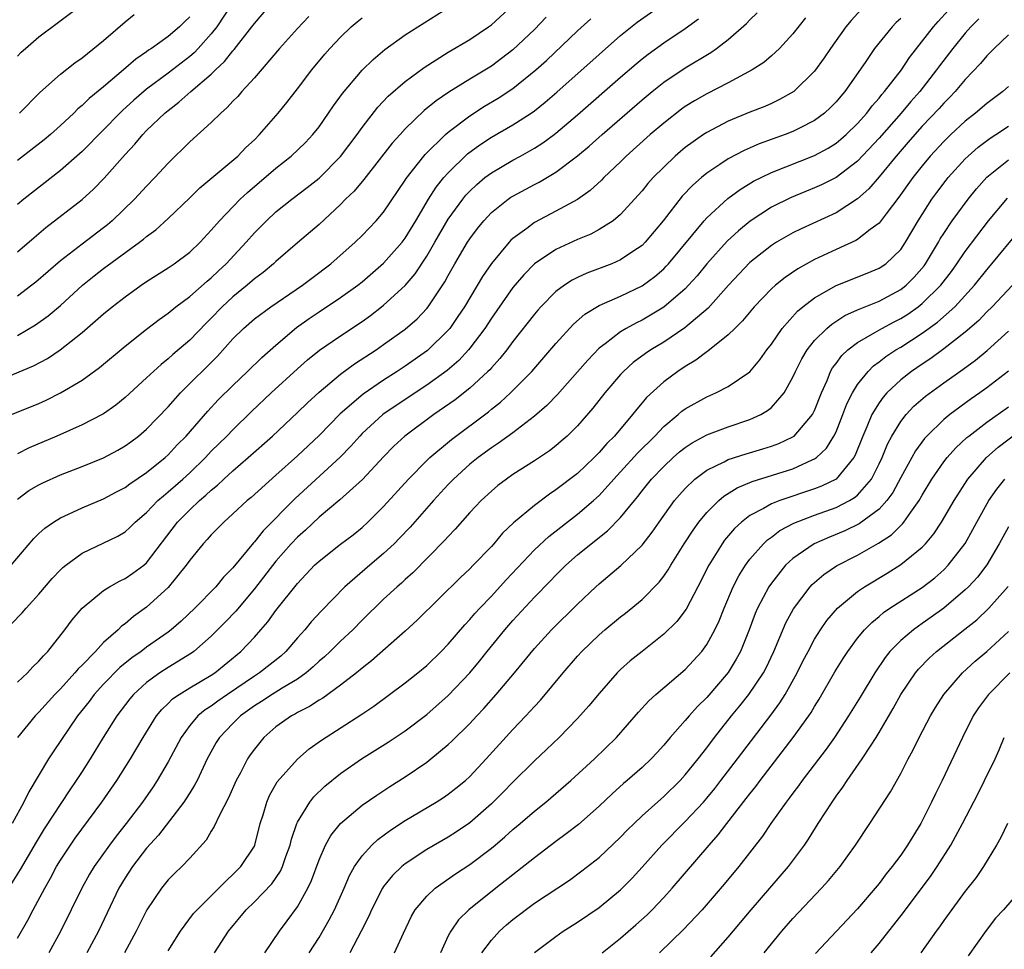
# Model space of a CAD drawing. Units: inches. Extents: x 2511000 to 2514000, y 1557000 to 1560000.
# Drawn here: x 2511911 to 2512003, y 1559203 to 1559290 of the extents above; entities that cross this region are included whole.
import ezdxf

# ---------------------------------------------------------------- set-up
doc = ezdxf.new("R2010")
doc.units = ezdxf.units.IN
doc.header["$MEASUREMENT"] = 0
doc.layers.add('LD25111557_2ft', color=57, linetype='Continuous')

msp = doc.modelspace()

# ---------------------------------------------------------------- linework, layer by layer
at = {"layer": 'LD25111557_2ft'}
for points, elevation in [([(2511909, 1559256.056), (2511912.487, 1559257.513), (2511913.786, 1559258.214), (2511914.968, 1559259), (2511917, 1559260.624), (2511919, 1559262.359), (2511919.79, 1559263), (2511921, 1559263.943), (2511922.483, 1559265), (2511923, 1559265.348), (2511925, 1559266.62), (2511925.558, 1559267), (2511927, 1559268.084), (2511927.963, 1559269), (2511929, 1559270.11), (2511929.758, 1559271), (2511931.691, 1559273), (2511932.364, 1559273.636), (2511935, 1559275.869), (2511936.431, 1559277), (2511937.738, 1559278.262), (2511938.433, 1559279), (2511939, 1559279.722), (2511939.893, 1559281), (2511940.333, 1559281.667), (2511941.171, 1559282.828), (2511943, 1559284.983), (2511944.015, 1559285.985), (2511945.099, 1559286.901), (2511947, 1559288.253), (2511951.124, 1559290.876)], 6914), ([(2511910.431, 1559239), (2511912.515, 1559241.485), (2511913, 1559241.957), (2511913.551, 1559242.449), (2511914.351, 1559243), (2511915, 1559243.404), (2511915.73, 1559243.73), (2511917, 1559244.327), (2511919, 1559245.164), (2511920.195, 1559245.805), (2511921, 1559246.214), (2511921.446, 1559246.554), (2511923, 1559247.607), (2511924.713, 1559249), (2511925, 1559249.263), (2511925.833, 1559250.167), (2511926.655, 1559251), (2511928.679, 1559253.321), (2511929.647, 1559254.353), (2511931, 1559255.703), (2511932.358, 1559257), (2511933.691, 1559258.309), (2511935, 1559259.455), (2511936.924, 1559261.076), (2511938.088, 1559261.912), (2511939, 1559262.542), (2511941, 1559263.859), (2511942.596, 1559265), (2511943, 1559265.32), (2511945, 1559267.048), (2511946.721, 1559269), (2511947, 1559269.366), (2511947.991, 1559271), (2511949.173, 1559273), (2511949.884, 1559274.116), (2511950.597, 1559275), (2511951, 1559275.459), (2511952.792, 1559277.208), (2511953.94, 1559278.06), (2511955, 1559278.757), (2511957, 1559279.909), (2511958.693, 1559281), (2511959, 1559281.215), (2511959.996, 1559282.004), (2511961.071, 1559282.929), (2511965, 1559286.446), (2511967, 1559288.197), (2511968.552, 1559289.448), (2511971, 1559291.166)], 6906), ([(2511910.461, 1559253), (2511913, 1559254.035), (2511913.667, 1559254.333), (2511915.001, 1559254.999), (2511917, 1559256.202), (2511918.633, 1559257.367), (2511921, 1559259.334), (2511923, 1559260.927), (2511924.174, 1559261.826), (2511925, 1559262.409), (2511925.722, 1559263), (2511927, 1559263.955), (2511928.621, 1559265.379), (2511929, 1559265.683), (2511929.664, 1559266.337), (2511930.379, 1559267), (2511932.243, 1559269), (2511933, 1559269.859), (2511934.129, 1559271), (2511935, 1559271.813), (2511936.476, 1559273), (2511937.916, 1559274.084), (2511939, 1559274.961), (2511941, 1559276.97), (2511942.536, 1559279), (2511943, 1559279.659), (2511944.454, 1559281.546), (2511945.433, 1559282.567), (2511947, 1559283.922), (2511948.759, 1559285.241), (2511951, 1559286.66), (2511953, 1559287.843), (2511954.731, 1559289), (2511955, 1559289.202), (2511957, 1559291.03)], 6912), ([(2511989.686, 1559291), (2511988.393, 1559289.607), (2511987.921, 1559289), (2511986.477, 1559287), (2511985.882, 1559286.118), (2511985, 1559284.893), (2511983.068, 1559283), (2511981.755, 1559282.245), (2511981, 1559281.898), (2511980.381, 1559281.619), (2511979, 1559281.069), (2511977, 1559280.235), (2511975, 1559279.193), (2511974.703, 1559279), (2511973, 1559277.794), (2511972.563, 1559277.437), (2511972.064, 1559277), (2511971, 1559275.984), (2511970.024, 1559275), (2511969.542, 1559274.458), (2511969, 1559273.774), (2511968.639, 1559273.361), (2511967, 1559271.57), (2511966.306, 1559271), (2511965, 1559270.177), (2511964.237, 1559269.763), (2511963, 1559269.256), (2511961, 1559268.341), (2511959.006, 1559266.993), (2511958.015, 1559265.985), (2511957, 1559264.805), (2511955, 1559261.953), (2511954.388, 1559261), (2511953, 1559259.153), (2511952.874, 1559259), (2511951.972, 1559258.028), (2511950.904, 1559257.096), (2511949, 1559255.719), (2511946.149, 1559253.85), (2511944.918, 1559253), (2511943, 1559251.22), (2511942.784, 1559251), (2511941.95, 1559250.05), (2511940.956, 1559249.044), (2511936.802, 1559245.198), (2511933.802, 1559242.198), (2511933, 1559241.158), (2511932.92, 1559241.08), (2511931, 1559238.743), (2511930.12, 1559237.88), (2511929.414, 1559237), (2511927.482, 1559235), (2511926.195, 1559233.805), (2511925.276, 1559233), (2511925, 1559232.789), (2511923, 1559231.377), (2511922.505, 1559231), (2511921.617, 1559230.383), (2511920.514, 1559229.486), (2511919, 1559227.944), (2511918.134, 1559227), (2511917.652, 1559226.348), (2511916.59, 1559225), (2511914.327, 1559221.673), (2511913.895, 1559221), (2511912.06, 1559217.94), (2511911.607, 1559217), (2511910.506, 1559215)], 6898), ([(2511931, 1559291.262), (2511929.512, 1559289), (2511929, 1559288.35), (2511927.794, 1559287), (2511927.409, 1559286.591), (2511927, 1559286.252), (2511925, 1559284.718), (2511923, 1559283.215), (2511921.808, 1559282.192), (2511920.754, 1559281.246), (2511920.5, 1559281), (2511919, 1559279.453), (2511917, 1559277.432), (2511916.777, 1559277.223), (2511915, 1559275.666), (2511911.59, 1559273), (2511911, 1559272.511)], 6922), ([(2511911, 1559286.291), (2511911.355, 1559286.645), (2511911.751, 1559287), (2511913, 1559288.088), (2511917, 1559291.089)], 6928), ([(2511911, 1559268.095), (2511912.552, 1559269.448), (2511913.633, 1559270.367), (2511917, 1559272.981), (2511918.063, 1559273.937), (2511919.04, 1559274.96), (2511921, 1559277.145), (2511921.901, 1559278.099), (2511922.641, 1559279), (2511923, 1559279.366), (2511924.697, 1559281), (2511925, 1559281.252), (2511926.002, 1559281.998), (2511927.107, 1559283), (2511929, 1559284.626), (2511929.377, 1559285), (2511930.226, 1559285.774), (2511931, 1559286.782), (2511931.109, 1559286.891), (2511932.771, 1559289), (2511933, 1559289.316), (2511934.445, 1559291)], 6920), ([(2511911, 1559204.348), (2511911.966, 1559206.034), (2511912.459, 1559207), (2511913.537, 1559209), (2511914.071, 1559209.929), (2511914.642, 1559211), (2511915, 1559211.591), (2511915.929, 1559213), (2511916.366, 1559213.634), (2511918.832, 1559217), (2511920.226, 1559219), (2511921.493, 1559221), (2511922.676, 1559223), (2511923.927, 1559225), (2511924.405, 1559225.595), (2511925, 1559226.155), (2511925.413, 1559226.587), (2511926.019, 1559227), (2511927, 1559227.6), (2511929, 1559228.787), (2511929.314, 1559229), (2511931.735, 1559231), (2511933, 1559232.325), (2511933.611, 1559233), (2511934.255, 1559233.745), (2511935, 1559234.797), (2511937, 1559237.315), (2511938.596, 1559239), (2511939, 1559239.385), (2511941, 1559240.953), (2511942.163, 1559241.837), (2511943, 1559242.512), (2511943.528, 1559243), (2511945, 1559244.456), (2511947.317, 1559247), (2511949, 1559248.716), (2511949.296, 1559249), (2511951.313, 1559250.687), (2511954.74, 1559253.26), (2511955, 1559253.482), (2511955.853, 1559254.147), (2511956.792, 1559255), (2511958.751, 1559257), (2511961, 1559259.593), (2511962.625, 1559261.375), (2511963.687, 1559262.313), (2511965, 1559263.11), (2511967, 1559263.984), (2511969, 1559264.941), (2511970.183, 1559265.817), (2511971, 1559266.538), (2511971.233, 1559266.766), (2511971.44, 1559267), (2511974.743, 1559271), (2511975, 1559271.282), (2511976.946, 1559273.054), (2511978.093, 1559273.907), (2511979.341, 1559274.659), (2511981, 1559275.475), (2511985, 1559277.065), (2511986.257, 1559277.743), (2511987, 1559278.208), (2511987.44, 1559278.56), (2511987.94, 1559279), (2511989, 1559280.026), (2511989.866, 1559281), (2511990.343, 1559281.657), (2511991, 1559282.389), (2511991.265, 1559282.736), (2511991.511, 1559283), (2511993.067, 1559285), (2511993.832, 1559286.168), (2511996.047, 1559289), (2511996.487, 1559289.513), (2511997.433, 1559290.567)], 6894), ([(2511911, 1559228.144), (2511911.926, 1559229), (2511912.44, 1559229.56), (2511913, 1559230.082), (2511913.409, 1559230.591), (2511913.829, 1559231), (2511915.401, 1559233), (2511916.082, 1559233.918), (2511917.004, 1559234.996), (2511919, 1559236.658), (2511919.543, 1559237), (2511920.47, 1559237.53), (2511921, 1559237.762), (2511921.73, 1559238.27), (2511922.728, 1559239), (2511923, 1559239.225), (2511925.87, 1559243), (2511927, 1559244.152), (2511927.905, 1559245), (2511928.503, 1559245.497), (2511929, 1559245.977), (2511929.567, 1559246.432), (2511930.156, 1559247), (2511931, 1559247.775), (2511932.425, 1559249), (2511934.677, 1559251), (2511937, 1559253.183), (2511937.917, 1559254.083), (2511939, 1559255.075), (2511941, 1559256.747), (2511942.302, 1559257.698), (2511944.295, 1559259), (2511945, 1559259.488), (2511947, 1559260.925), (2511948.106, 1559261.894), (2511949, 1559262.846), (2511949.125, 1559263), (2511950.68, 1559265.32), (2511951, 1559265.912), (2511951.621, 1559267), (2511952.79, 1559269), (2511953, 1559269.329), (2511953.713, 1559270.286), (2511954.294, 1559271), (2511955, 1559271.754), (2511956.565, 1559273), (2511956.821, 1559273.179), (2511957, 1559273.29), (2511959, 1559274.362), (2511959.426, 1559274.574), (2511961, 1559275.507), (2511962.985, 1559277.015), (2511964.074, 1559277.926), (2511965.281, 1559279), (2511969, 1559282.234), (2511969.918, 1559283), (2511971, 1559283.863), (2511973, 1559285.204), (2511975.378, 1559286.622), (2511975.915, 1559287), (2511977, 1559287.833), (2511978.684, 1559289.317), (2511979, 1559289.666), (2511979.683, 1559290.317)], 6902), ([(2511938.046, 1559289.954), (2511937, 1559288.867), (2511935.339, 1559287), (2511933, 1559284.282), (2511931.822, 1559283), (2511931.449, 1559282.551), (2511931, 1559282.094), (2511930.489, 1559281.511), (2511929.887, 1559281), (2511929, 1559280.122), (2511927, 1559278.322), (2511925, 1559276.35), (2511923.761, 1559275), (2511923, 1559274.224), (2511921.867, 1559273), (2511919.812, 1559271), (2511919.374, 1559270.626), (2511919, 1559270.33), (2511917, 1559268.825), (2511915, 1559267.279), (2511912.71, 1559265.29), (2511912.347, 1559265), (2511911, 1559263.987)], 6918), ([(2511927, 1559289.951), (2511926.517, 1559289.483), (2511926.053, 1559289), (2511925, 1559288.117), (2511923.44, 1559287), (2511923.168, 1559286.832), (2511923, 1559286.698), (2511921.989, 1559286.011), (2511920.843, 1559285), (2511919, 1559283.451), (2511917.651, 1559282.348), (2511917, 1559281.698), (2511916.611, 1559281.389), (2511916.232, 1559281), (2511915, 1559279.845), (2511914.069, 1559279), (2511913.488, 1559278.512), (2511911, 1559276.592)], 6924), ([(2511911.206, 1559281), (2511913.089, 1559282.911), (2511915, 1559284.626), (2511916.33, 1559285.67), (2511917, 1559286.127), (2511919, 1559287.736), (2511921, 1559289.473), (2511921.839, 1559290.161)], 6926), ([(2511993, 1559289.792), (2511992.592, 1559289.408), (2511992.207, 1559289), (2511990.584, 1559287), (2511989.697, 1559285.697), (2511987.814, 1559283), (2511987.434, 1559282.566), (2511987, 1559282.035), (2511986.494, 1559281.506), (2511985.939, 1559281), (2511985, 1559280.311), (2511983.609, 1559279.609), (2511983, 1559279.284), (2511982.277, 1559279), (2511979.865, 1559278.135), (2511978.47, 1559277.53), (2511977, 1559276.755), (2511976.223, 1559276.223), (2511975, 1559275.418), (2511974.495, 1559275), (2511973.696, 1559274.304), (2511972.715, 1559273.285), (2511970.947, 1559271), (2511969.29, 1559269), (2511969, 1559268.71), (2511968.136, 1559268.136), (2511967, 1559267.353), (2511966.179, 1559267), (2511963.87, 1559266.13), (2511963, 1559265.729), (2511962.514, 1559265.486), (2511961.783, 1559265), (2511961, 1559264.412), (2511959.593, 1559263), (2511959.309, 1559262.691), (2511959, 1559262.324), (2511957, 1559259.777), (2511956.43, 1559259), (2511955.799, 1559258.201), (2511955, 1559257.348), (2511954.845, 1559257.155), (2511954.687, 1559257), (2511953, 1559255.443), (2511951.641, 1559254.359), (2511949.674, 1559253), (2511946.955, 1559251), (2511945.951, 1559250.049), (2511945, 1559249.067), (2511943.033, 1559246.967), (2511940.919, 1559245.081), (2511939, 1559243.46), (2511937.74, 1559242.26), (2511937, 1559241.614), (2511936.422, 1559241), (2511935, 1559239.371), (2511933, 1559236.795), (2511931.274, 1559234.725), (2511930.303, 1559233.697), (2511929, 1559232.399), (2511927.391, 1559231), (2511927.168, 1559230.832), (2511925, 1559229.505), (2511924.213, 1559229), (2511923, 1559228.12), (2511921.777, 1559227), (2511921.426, 1559226.574), (2511920.233, 1559225), (2511918.972, 1559223), (2511917.747, 1559221), (2511917, 1559219.838), (2511916.461, 1559219), (2511915.864, 1559218.136), (2511913.491, 1559214.508), (2511912.732, 1559213.268), (2511911.262, 1559210.738), (2511910.167, 1559209)], 6896), ([(2511910.456, 1559233.544), (2511911.438, 1559234.562), (2511911.799, 1559235), (2511913, 1559236.316), (2511914.24, 1559237.76), (2511915, 1559238.572), (2511915.214, 1559238.786), (2511915.483, 1559239), (2511917, 1559240.115), (2511920.315, 1559241.685), (2511921, 1559242.099), (2511921.477, 1559242.523), (2511921.946, 1559243), (2511923, 1559243.897), (2511924.046, 1559245), (2511924.548, 1559245.452), (2511925, 1559245.808), (2511926.352, 1559247), (2511927, 1559247.595), (2511928.458, 1559249), (2511929, 1559249.58), (2511930.435, 1559251), (2511931, 1559251.59), (2511932.731, 1559253.269), (2511934.553, 1559255), (2511937, 1559257.254), (2511937.93, 1559258.071), (2511939.032, 1559258.968), (2511941, 1559260.316), (2511943, 1559261.647), (2511943.791, 1559262.209), (2511944.816, 1559263), (2511945, 1559263.145), (2511947, 1559264.992), (2511947.923, 1559266.077), (2511949, 1559267.701), (2511949.767, 1559269), (2511951, 1559271.141), (2511952.343, 1559273), (2511952.633, 1559273.366), (2511953, 1559273.757), (2511953.637, 1559274.363), (2511954.403, 1559275), (2511955, 1559275.461), (2511957, 1559276.625), (2511957.699, 1559277), (2511959, 1559277.73), (2511959.777, 1559278.223), (2511960.817, 1559279), (2511961, 1559279.139), (2511963, 1559280.84), (2511967, 1559284.334), (2511968.434, 1559285.567), (2511969, 1559286.03), (2511969.543, 1559286.457), (2511971, 1559287.514), (2511973, 1559288.863), (2511974.245, 1559289.755)], 6904), ([(2511984.167, 1559289.832), (2511983, 1559288.362), (2511981.738, 1559287), (2511981, 1559286.319), (2511980.294, 1559285.705), (2511979.21, 1559285), (2511977, 1559283.806), (2511975, 1559282.775), (2511973.87, 1559282.13), (2511973, 1559281.594), (2511972.65, 1559281.349), (2511971, 1559280.075), (2511969.754, 1559279), (2511967.528, 1559277), (2511967, 1559276.476), (2511965.433, 1559275), (2511965.225, 1559274.776), (2511964.186, 1559273.814), (2511963, 1559272.983), (2511961, 1559271.881), (2511959, 1559270.832), (2511958.291, 1559270.291), (2511957, 1559269.345), (2511956.818, 1559269.182), (2511956.654, 1559269), (2511955, 1559267.011), (2511954.182, 1559265.818), (2511952.492, 1559263), (2511951.902, 1559262.098), (2511951.139, 1559261), (2511951, 1559260.834), (2511949.064, 1559258.936), (2511947, 1559257.49), (2511946.262, 1559257), (2511945, 1559256.201), (2511943.098, 1559254.902), (2511940.952, 1559253.048), (2511939, 1559251.061), (2511937, 1559249.169), (2511935, 1559247.349), (2511932.699, 1559245.301), (2511932.329, 1559245), (2511931, 1559243.761), (2511930.159, 1559243), (2511929, 1559241.809), (2511928.626, 1559241.374), (2511928.259, 1559241), (2511927, 1559239.479), (2511926.671, 1559239), (2511925, 1559236.932), (2511923, 1559235.089), (2511921.778, 1559234.222), (2511921, 1559233.558), (2511920.672, 1559233.329), (2511920.35, 1559233), (2511919, 1559231.819), (2511918.238, 1559231), (2511917, 1559229.724), (2511916.633, 1559229.367), (2511916.347, 1559229), (2511915, 1559227.521), (2511914.488, 1559227), (2511913, 1559225.344), (2511912.654, 1559225), (2511910.995, 1559223)], 6900), ([(2511960.094, 1559289.905), (2511959, 1559288.767), (2511957, 1559286.858), (2511955.944, 1559286.055), (2511955, 1559285.364), (2511953, 1559284.156), (2511951.051, 1559282.949), (2511949.864, 1559282.136), (2511948.767, 1559281.233), (2511947, 1559279.532), (2511946.52, 1559279), (2511945.805, 1559278.195), (2511943.163, 1559274.837), (2511942.249, 1559273.751), (2511941.467, 1559273), (2511941, 1559272.517), (2511939, 1559270.645), (2511937, 1559268.949), (2511935, 1559267.212), (2511934.777, 1559267), (2511933.808, 1559266.192), (2511933, 1559265.6), (2511932.329, 1559265), (2511931, 1559263.919), (2511930.02, 1559263), (2511929, 1559261.94), (2511928.516, 1559261.484), (2511927, 1559259.899), (2511925.436, 1559258.564), (2511925, 1559258.158), (2511924.345, 1559257.655), (2511923, 1559256.395), (2511921, 1559254.564), (2511920.127, 1559253.873), (2511919, 1559253.075), (2511918.872, 1559253), (2511917, 1559252.028), (2511914.676, 1559251), (2511912.105, 1559249.895), (2511911, 1559249.357)], 6910), ([(2511911, 1559260.338), (2511912.677, 1559261.323), (2511913.844, 1559262.156), (2511915, 1559263.136), (2511917.036, 1559265), (2511918.125, 1559265.875), (2511919, 1559266.565), (2511922.35, 1559269), (2511922.72, 1559269.28), (2511923, 1559269.533), (2511923.851, 1559270.149), (2511925, 1559271.195), (2511927, 1559273.118), (2511927.948, 1559274.052), (2511931.453, 1559277), (2511932.211, 1559277.789), (2511933, 1559278.526), (2511933.476, 1559279), (2511935.212, 1559281), (2511936.016, 1559281.984), (2511937, 1559283.237), (2511938.325, 1559285), (2511939.534, 1559286.466), (2511940.003, 1559287), (2511941, 1559288.044), (2511941.997, 1559289), (2511942.529, 1559289.471), (2511943, 1559289.857)], 6916), ([(2511911, 1559245.14), (2511912.074, 1559245.926), (2511913, 1559246.457), (2511913.356, 1559246.644), (2511915, 1559247.381), (2511917, 1559248.163), (2511919, 1559248.976), (2511920.322, 1559249.678), (2511921, 1559250.081), (2511921.53, 1559250.47), (2511922.234, 1559251), (2511923, 1559251.648), (2511925, 1559253.724), (2511926.143, 1559255), (2511929.568, 1559258.432), (2511931, 1559260.026), (2511931.99, 1559261), (2511933, 1559261.882), (2511934.542, 1559263), (2511937.476, 1559265), (2511938.327, 1559265.673), (2511940.099, 1559267), (2511942.362, 1559269), (2511943, 1559269.622), (2511944.321, 1559271), (2511945, 1559271.805), (2511947, 1559274.756), (2511947.09, 1559274.91), (2511948.738, 1559277), (2511948.857, 1559277.143), (2511950.74, 1559279), (2511951, 1559279.227), (2511953, 1559280.752), (2511954.367, 1559281.633), (2511955.624, 1559282.377), (2511957, 1559283.29), (2511959.138, 1559285), (2511960.115, 1559285.885), (2511963, 1559288.629), (2511964.236, 1559289.763)], 6908), ([(2512000.242, 1559289.758), (2511999.523, 1559289), (2511999, 1559288.422), (2511997.833, 1559287), (2511996.602, 1559285.398), (2511996.333, 1559285), (2511994.783, 1559283), (2511993.935, 1559282.065), (2511993.032, 1559281), (2511991, 1559278.675), (2511989, 1559276.541), (2511987, 1559275.024), (2511985.661, 1559274.339), (2511985, 1559274.042), (2511982.839, 1559273.161), (2511981, 1559272.245), (2511979.034, 1559270.966), (2511977.932, 1559270.068), (2511976.895, 1559269.105), (2511975.018, 1559267), (2511974.109, 1559265.891), (2511973.315, 1559265), (2511973, 1559264.677), (2511971.028, 1559262.972), (2511969.789, 1559262.211), (2511969, 1559261.767), (2511968.476, 1559261.524), (2511967.521, 1559261), (2511967, 1559260.685), (2511965.576, 1559259.576), (2511965, 1559259.148), (2511963.945, 1559258.055), (2511963, 1559256.954), (2511961.136, 1559254.864), (2511960.158, 1559253.842), (2511959, 1559252.843), (2511957, 1559251.311), (2511955.667, 1559250.333), (2511955, 1559249.907), (2511953.778, 1559249), (2511953, 1559248.372), (2511951.478, 1559247), (2511951, 1559246.502), (2511949.619, 1559245), (2511947.454, 1559242.546), (2511946.481, 1559241.519), (2511945.973, 1559241), (2511945, 1559240.08), (2511943.717, 1559239), (2511941.406, 1559237), (2511939.23, 1559234.77), (2511938.271, 1559233.729), (2511937.672, 1559233), (2511937, 1559232.255), (2511935.928, 1559231), (2511935.442, 1559230.558), (2511933.475, 1559229), (2511933, 1559228.705), (2511930.511, 1559227), (2511929.622, 1559226.378), (2511929, 1559225.916), (2511928.435, 1559225.565), (2511927.756, 1559225), (2511927, 1559224.103), (2511926.194, 1559223), (2511925, 1559220.74), (2511923.983, 1559219), (2511923.592, 1559218.408), (2511922.612, 1559217), (2511921.097, 1559215), (2511920.167, 1559213.832), (2511919.549, 1559213), (2511918.126, 1559211), (2511917.704, 1559210.296), (2511916.968, 1559209), (2511915, 1559204.978), (2511913.911, 1559203)], 6892), ([(2512003, 1559288.257), (2512001.69, 1559287), (2512001.352, 1559286.648), (2512001, 1559286.314), (2512000.406, 1559285.594), (2511999, 1559284.132), (2511998.059, 1559283), (2511997.547, 1559282.452), (2511997, 1559281.924), (2511996.571, 1559281.429), (2511995, 1559279.769), (2511994.307, 1559279), (2511993.71, 1559278.29), (2511992.586, 1559277), (2511991, 1559275.074), (2511990.038, 1559273.962), (2511989, 1559273.029), (2511987, 1559271.747), (2511983.748, 1559270.251), (2511983, 1559269.874), (2511981.48, 1559269), (2511981, 1559268.698), (2511979, 1559267.115), (2511977.016, 1559265), (2511975.122, 1559262.878), (2511972.959, 1559261.041), (2511971, 1559259.717), (2511969.809, 1559259), (2511969.325, 1559258.675), (2511968.177, 1559257.824), (2511967.268, 1559257), (2511967, 1559256.716), (2511965.54, 1559255), (2511964.424, 1559253.576), (2511963, 1559251.937), (2511962.05, 1559251), (2511961.493, 1559250.507), (2511961, 1559250.092), (2511960.383, 1559249.617), (2511959, 1559248.696), (2511957, 1559247.42), (2511956.395, 1559247), (2511955.607, 1559246.393), (2511955, 1559245.892), (2511954.048, 1559245), (2511953, 1559243.885), (2511951.654, 1559242.346), (2511951, 1559241.682), (2511950.684, 1559241.316), (2511947.706, 1559238.294), (2511947, 1559237.665), (2511946.662, 1559237.338), (2511946.26, 1559237), (2511945, 1559235.831), (2511943, 1559233.885), (2511942.127, 1559233), (2511941, 1559231.948), (2511940.042, 1559231), (2511939.501, 1559230.499), (2511939, 1559230.075), (2511938.453, 1559229.547), (2511937.817, 1559229), (2511937, 1559228.421), (2511935.576, 1559227.576), (2511934.655, 1559227), (2511933.66, 1559226.34), (2511933, 1559225.93), (2511931.71, 1559225), (2511931, 1559224.3), (2511929.755, 1559223), (2511929.468, 1559222.532), (2511928.629, 1559221), (2511927.674, 1559219), (2511927.447, 1559218.553), (2511927, 1559217.857), (2511926.681, 1559217.319), (2511926.459, 1559217), (2511924.084, 1559213.916), (2511923, 1559212.707), (2511921.683, 1559211), (2511921, 1559209.961), (2511920.422, 1559209), (2511918.543, 1559205), (2511917.461, 1559203)], 6890), ([(2512003, 1559283.48), (2512002.476, 1559283), (2512001, 1559281.889), (2511999.962, 1559281), (2511999, 1559280.261), (2511997.644, 1559279), (2511997, 1559278.371), (2511995.752, 1559277), (2511995, 1559276.096), (2511994.124, 1559275), (2511992.817, 1559273.183), (2511991.653, 1559271.653), (2511991.106, 1559270.894), (2511991, 1559270.78), (2511990.175, 1559270.175), (2511989, 1559269.259), (2511988.839, 1559269.161), (2511987, 1559268.335), (2511985, 1559267.393), (2511983.461, 1559266.539), (2511982.272, 1559265.728), (2511981.376, 1559265), (2511981, 1559264.662), (2511979.394, 1559263), (2511978.312, 1559261.688), (2511977.591, 1559261), (2511977, 1559260.409), (2511975.106, 1559258.894), (2511975, 1559258.835), (2511973.968, 1559258.032), (2511973, 1559257.47), (2511972.306, 1559257), (2511971, 1559256.032), (2511969.414, 1559254.586), (2511969, 1559254.081), (2511968.495, 1559253.505), (2511968.116, 1559253), (2511966.431, 1559251), (2511965.71, 1559250.29), (2511965, 1559249.463), (2511964.544, 1559249), (2511963, 1559247.531), (2511961, 1559245.988), (2511960.397, 1559245.603), (2511959, 1559244.551), (2511957.068, 1559242.932), (2511956.039, 1559241.961), (2511955.241, 1559241), (2511955, 1559240.736), (2511953.324, 1559239), (2511953, 1559238.678), (2511952.128, 1559237.872), (2511948.105, 1559233.895), (2511947, 1559232.88), (2511943.877, 1559230.123), (2511943, 1559229.447), (2511942.467, 1559229), (2511941, 1559227.863), (2511939.349, 1559226.651), (2511939, 1559226.454), (2511938.131, 1559225.869), (2511937, 1559225.308), (2511936.81, 1559225.19), (2511936.44, 1559225), (2511935, 1559223.979), (2511933.875, 1559223), (2511933, 1559221.927), (2511932.615, 1559221.385), (2511932.369, 1559221), (2511931.703, 1559219.703), (2511931.322, 1559219), (2511930.611, 1559217.389), (2511929.722, 1559215.722), (2511929.279, 1559214.721), (2511929, 1559214.297), (2511928.527, 1559213.473), (2511927, 1559211.788), (2511926.255, 1559211), (2511925.61, 1559210.39), (2511925, 1559209.778), (2511924.368, 1559209), (2511923.006, 1559206.994), (2511922.039, 1559205), (2511920.951, 1559203)], 6888), ([(2511925, 1559203.167), (2511926.127, 1559205), (2511927.363, 1559206.637), (2511927.677, 1559207), (2511929.688, 1559209), (2511931.738, 1559211), (2511933, 1559212.908), (2511933.046, 1559213), (2511933.549, 1559215), (2511933.81, 1559215.81), (2511934.144, 1559217), (2511934.404, 1559217.596), (2511935.131, 1559218.868), (2511937, 1559220.991), (2511938.072, 1559221.928), (2511939.238, 1559222.762), (2511942.89, 1559225.11), (2511944.081, 1559225.919), (2511947, 1559228.089), (2511948.164, 1559229), (2511949, 1559229.697), (2511950.35, 1559231), (2511951, 1559231.672), (2511952.537, 1559233.463), (2511953, 1559233.943), (2511953.479, 1559234.521), (2511953.92, 1559235), (2511955, 1559236.123), (2511956.363, 1559237.637), (2511959, 1559240.421), (2511960.336, 1559241.664), (2511963, 1559243.735), (2511964.469, 1559245), (2511965, 1559245.488), (2511966.373, 1559247), (2511967, 1559247.669), (2511968.581, 1559249.419), (2511970.162, 1559251), (2511971, 1559251.89), (2511972.355, 1559253), (2511972.694, 1559253.306), (2511973, 1559253.528), (2511975, 1559254.641), (2511975.836, 1559255), (2511977, 1559255.607), (2511979, 1559256.963), (2511979.937, 1559258.063), (2511980.587, 1559259), (2511981, 1559259.542), (2511981.997, 1559261), (2511983.414, 1559262.586), (2511983.919, 1559263), (2511985, 1559263.836), (2511987, 1559264.974), (2511989.885, 1559266.116), (2511991, 1559266.586), (2511991.608, 1559267), (2511993, 1559268.336), (2511993.45, 1559269), (2511994.616, 1559271), (2511995.902, 1559273), (2511996.367, 1559273.633), (2511997.234, 1559274.765), (2511997.424, 1559275), (2511999, 1559276.745), (2511999.261, 1559277), (2512000.179, 1559277.822), (2512001.322, 1559278.678), (2512001.839, 1559279), (2512003, 1559279.77)], 6886), ([(2511929.31, 1559203), (2511930.612, 1559205), (2511932.25, 1559207), (2511933, 1559207.728), (2511934.607, 1559209.393), (2511935.426, 1559210.574), (2511935.613, 1559211), (2511935.931, 1559211.931), (2511936.324, 1559213), (2511936.446, 1559213.554), (2511936.944, 1559215), (2511937, 1559215.122), (2511938.136, 1559217), (2511938.516, 1559217.484), (2511939.534, 1559218.466), (2511941, 1559219.648), (2511942.955, 1559221), (2511945.435, 1559222.565), (2511947, 1559223.614), (2511949, 1559225.136), (2511951, 1559226.892), (2511953, 1559229.003), (2511953.905, 1559230.095), (2511954.619, 1559231), (2511956.253, 1559233), (2511957, 1559233.864), (2511959, 1559236.042), (2511960.471, 1559237.529), (2511961, 1559238.09), (2511961.918, 1559239), (2511963, 1559239.95), (2511964.253, 1559241), (2511965.794, 1559242.206), (2511967, 1559243.439), (2511968.28, 1559245), (2511968.614, 1559245.386), (2511969, 1559245.896), (2511969.881, 1559247), (2511971, 1559248.184), (2511971.872, 1559249), (2511972.475, 1559249.525), (2511973, 1559249.946), (2511973.636, 1559250.365), (2511975, 1559251.099), (2511977, 1559251.856), (2511979, 1559252.542), (2511980.008, 1559253), (2511980.643, 1559253.357), (2511981, 1559253.659), (2511982.181, 1559255), (2511983, 1559256.462), (2511983.229, 1559257), (2511983.815, 1559258.185), (2511984.306, 1559259), (2511985, 1559259.863), (2511986.142, 1559261), (2511986.599, 1559261.401), (2511987.811, 1559262.189), (2511989, 1559262.716), (2511991, 1559263.537), (2511993, 1559264.609), (2511993.495, 1559265), (2511994.252, 1559265.748), (2511995.177, 1559266.823), (2511995.303, 1559267), (2511995.77, 1559267.77), (2511996.503, 1559269), (2511996.677, 1559269.323), (2511997, 1559269.827), (2511997.793, 1559271), (2511999.26, 1559273), (2512000.04, 1559273.96), (2512001, 1559275.032), (2512003, 1559276.666)], 6884), ([(2511933.985, 1559203), (2511935.333, 1559205), (2511936.047, 1559205.953), (2511937, 1559207.266), (2511937.961, 1559209), (2511938.292, 1559209.707), (2511939, 1559211.647), (2511939.61, 1559213), (2511940.104, 1559213.896), (2511941, 1559215.015), (2511943, 1559216.698), (2511944.361, 1559217.639), (2511945.568, 1559218.432), (2511947, 1559219.342), (2511949, 1559220.701), (2511949.393, 1559221), (2511951, 1559222.336), (2511951.345, 1559222.655), (2511953, 1559224.309), (2511953.64, 1559225), (2511954.308, 1559225.692), (2511955.462, 1559227), (2511957.143, 1559229), (2511959, 1559231.253), (2511960.589, 1559233), (2511963, 1559235.386), (2511964.706, 1559237), (2511965, 1559237.273), (2511967.023, 1559238.977), (2511969, 1559240.861), (2511969.942, 1559242.058), (2511970.589, 1559243), (2511972.016, 1559245), (2511972.459, 1559245.54), (2511973, 1559246.14), (2511973.885, 1559247), (2511975, 1559247.83), (2511976.606, 1559248.606), (2511977, 1559248.82), (2511978.649, 1559249.351), (2511980.203, 1559249.797), (2511981, 1559250.049), (2511981.698, 1559250.302), (2511983, 1559250.92), (2511983.111, 1559251), (2511984.82, 1559253), (2511985, 1559253.363), (2511985.635, 1559255), (2511986.167, 1559256.167), (2511986.496, 1559257), (2511986.674, 1559257.326), (2511987, 1559257.74), (2511987.528, 1559258.472), (2511988.099, 1559259), (2511989, 1559259.693), (2511990.614, 1559260.614), (2511991.259, 1559261), (2511992.393, 1559261.607), (2511993, 1559261.909), (2511993.671, 1559262.329), (2511994.619, 1559263), (2511995, 1559263.296), (2511996.729, 1559265), (2511997.706, 1559266.294), (2511998.217, 1559267), (2511999, 1559268.153), (2512001.167, 1559271), (2512002.904, 1559273.096)], 6882), ([(2511938.092, 1559203), (2511939, 1559204.426), (2511939.953, 1559206.047), (2511940.438, 1559207), (2511941.333, 1559209), (2511941.829, 1559210.171), (2511942.302, 1559211), (2511943, 1559212.003), (2511943.907, 1559213), (2511944.469, 1559213.531), (2511945.625, 1559214.375), (2511947, 1559215.274), (2511949.891, 1559217), (2511950.573, 1559217.427), (2511951, 1559217.721), (2511951.718, 1559218.282), (2511952.585, 1559219), (2511953, 1559219.376), (2511954.525, 1559221), (2511957, 1559223.728), (2511958.211, 1559225), (2511959, 1559225.875), (2511959.548, 1559226.452), (2511961.671, 1559229), (2511963, 1559230.554), (2511963.406, 1559231), (2511965, 1559232.546), (2511965.529, 1559233), (2511967, 1559234.21), (2511967.449, 1559234.551), (2511969, 1559235.825), (2511970.579, 1559237.421), (2511971, 1559237.969), (2511971.427, 1559238.573), (2511971.667, 1559239), (2511972.915, 1559241), (2511973.733, 1559242.267), (2511974.273, 1559243), (2511975, 1559243.888), (2511976.11, 1559245), (2511976.583, 1559245.417), (2511977.811, 1559246.189), (2511979.219, 1559246.781), (2511983, 1559247.963), (2511984.787, 1559248.787), (2511985, 1559248.873), (2511985.176, 1559249), (2511986.12, 1559249.88), (2511986.803, 1559251), (2511987, 1559251.404), (2511987.64, 1559253), (2511988.007, 1559253.993), (2511988.517, 1559255), (2511989, 1559255.791), (2511989.967, 1559257), (2511990.48, 1559257.52), (2511991, 1559257.892), (2511991.616, 1559258.384), (2511992.558, 1559259), (2511993, 1559259.26), (2511995, 1559260.549), (2511996.423, 1559261.577), (2511998.024, 1559263), (2511999.841, 1559265), (2512001, 1559266.449), (2512001.478, 1559267), (2512003.956, 1559270.044)], 6880), ([(2512003.38, 1559265), (2512001.485, 1559263), (2512001, 1559262.526), (2512000.255, 1559261.745), (2511999, 1559260.661), (2511997, 1559259.109), (2511995.788, 1559258.212), (2511995, 1559257.688), (2511994.006, 1559257), (2511993, 1559256.207), (2511991.72, 1559255), (2511991.377, 1559254.623), (2511991, 1559254.089), (2511990.333, 1559253), (2511989.868, 1559251.868), (2511989.475, 1559251), (2511988.787, 1559249.214), (2511988.662, 1559249), (2511987.001, 1559247), (2511985.658, 1559246.342), (2511985, 1559246.097), (2511981.767, 1559245), (2511981, 1559244.695), (2511980.266, 1559244.265), (2511979, 1559243.608), (2511978.213, 1559243), (2511977.58, 1559242.42), (2511976.66, 1559241.34), (2511976.417, 1559241), (2511975.179, 1559239), (2511974.179, 1559237), (2511973.087, 1559234.913), (2511972.222, 1559233.779), (2511971, 1559232.587), (2511968.987, 1559231), (2511967.891, 1559230.109), (2511967, 1559229.306), (2511966.687, 1559229), (2511965, 1559227.091), (2511964.056, 1559225.944), (2511963, 1559224.754), (2511961.295, 1559223), (2511960.13, 1559221.87), (2511959, 1559220.824), (2511957, 1559218.859), (2511956.083, 1559217.917), (2511955, 1559216.847), (2511953, 1559215.064), (2511951.773, 1559214.227), (2511951, 1559213.723), (2511949, 1559212.579), (2511947, 1559211.268), (2511946.678, 1559211), (2511945.824, 1559210.176), (2511945, 1559209.144), (2511944.903, 1559209), (2511943.878, 1559207), (2511943.614, 1559206.386), (2511942.918, 1559205), (2511941.863, 1559203)], 6878), ([(2511946.011, 1559203), (2511946.832, 1559204.832), (2511947.597, 1559206.403), (2511947.936, 1559207), (2511949, 1559208.256), (2511949.787, 1559209), (2511951.682, 1559210.318), (2511953, 1559211.191), (2511955, 1559212.716), (2511955.343, 1559213), (2511956.242, 1559213.758), (2511957, 1559214.449), (2511957.667, 1559215), (2511959, 1559216.147), (2511960.061, 1559217), (2511962.387, 1559219), (2511964.562, 1559221), (2511966.623, 1559223), (2511968.661, 1559225.339), (2511969.608, 1559226.392), (2511970.281, 1559227), (2511973, 1559229.325), (2511974.537, 1559231), (2511975, 1559231.621), (2511975.758, 1559233), (2511976.156, 1559233.844), (2511976.607, 1559235), (2511977.455, 1559237), (2511977.972, 1559238.028), (2511978.581, 1559239), (2511979, 1559239.566), (2511980.251, 1559241), (2511980.634, 1559241.366), (2511981, 1559241.62), (2511981.788, 1559242.212), (2511983.093, 1559242.907), (2511985, 1559243.641), (2511987, 1559244.367), (2511988.239, 1559245), (2511988.724, 1559245.276), (2511989, 1559245.513), (2511990.287, 1559247), (2511991, 1559248.429), (2511991.268, 1559249), (2511991.763, 1559250.237), (2511992.171, 1559251), (2511993, 1559252.361), (2511993.51, 1559253), (2511994.235, 1559253.765), (2511995.298, 1559254.702), (2511997, 1559255.952), (2511998.794, 1559257.206), (2511999.951, 1559258.049), (2512001.045, 1559258.955), (2512003, 1559260.748)], 6876), ([(2512003, 1559257.032), (2512001, 1559255.463), (2512000.342, 1559255), (2511999.535, 1559254.465), (2511997.552, 1559253), (2511997, 1559252.54), (2511995.424, 1559251), (2511995.219, 1559250.781), (2511994.367, 1559249.633), (2511993, 1559247.157), (2511992.261, 1559245.739), (2511991.725, 1559245), (2511991, 1559244.199), (2511989.157, 1559242.843), (2511987.802, 1559242.198), (2511986.38, 1559241.62), (2511984.976, 1559241), (2511983, 1559239.628), (2511982.322, 1559239), (2511981, 1559237.343), (2511980.764, 1559237), (2511979.711, 1559235), (2511979.497, 1559234.503), (2511978.94, 1559233), (2511978.14, 1559231), (2511977.743, 1559230.257), (2511976.975, 1559229.026), (2511975, 1559226.704), (2511974.137, 1559225.863), (2511973.354, 1559225), (2511973, 1559224.579), (2511971.595, 1559223), (2511971, 1559222.284), (2511970.39, 1559221.61), (2511969.822, 1559221), (2511969, 1559220.224), (2511967.614, 1559219), (2511967.279, 1559218.721), (2511966.229, 1559217.771), (2511965, 1559216.607), (2511963.076, 1559214.924), (2511961.96, 1559214.04), (2511961, 1559213.335), (2511959, 1559211.823), (2511955.405, 1559209), (2511952.924, 1559207), (2511951.947, 1559206.053), (2511951.223, 1559205), (2511951, 1559204.576), (2511950.28, 1559203)], 6874), ([(2511954.106, 1559203), (2511955, 1559204.178), (2511955.744, 1559205), (2511956.397, 1559205.603), (2511957, 1559206.104), (2511959, 1559207.601), (2511962.248, 1559209.752), (2511963.403, 1559210.597), (2511965, 1559211.854), (2511967, 1559213.725), (2511967.62, 1559214.38), (2511968.245, 1559215), (2511969, 1559215.717), (2511970.721, 1559217.279), (2511971, 1559217.515), (2511972.522, 1559219), (2511973, 1559219.521), (2511974.188, 1559221), (2511975, 1559222.043), (2511975.717, 1559223), (2511977.302, 1559225), (2511978.069, 1559225.931), (2511978.906, 1559227), (2511980.266, 1559229), (2511980.52, 1559229.48), (2511981.231, 1559231), (2511982.349, 1559233.651), (2511983.055, 1559234.945), (2511984.592, 1559237), (2511984.786, 1559237.214), (2511985.857, 1559238.143), (2511987.048, 1559238.952), (2511989, 1559239.939), (2511990.956, 1559241.043), (2511992.163, 1559241.837), (2511993, 1559242.687), (2511993.167, 1559242.833), (2511993.295, 1559243), (2511993.932, 1559243.932), (2511994.709, 1559245), (2511995, 1559245.518), (2511995.892, 1559247), (2511997, 1559248.591), (2511997.318, 1559249), (2511998.112, 1559249.888), (2511999.145, 1559250.855), (2511999.323, 1559251), (2512001, 1559252.287), (2512003, 1559253.721)], 6872), ([(2511959, 1559203.021), (2511961, 1559204.526), (2511961.674, 1559205), (2511963, 1559205.833), (2511965, 1559207.206), (2511967, 1559208.84), (2511968.074, 1559209.926), (2511969, 1559210.945), (2511970.82, 1559213), (2511973, 1559215.18), (2511974.685, 1559217), (2511975, 1559217.359), (2511975.742, 1559218.258), (2511976.316, 1559219), (2511977.855, 1559221), (2511980.935, 1559225.065), (2511981.788, 1559226.213), (2511982.285, 1559227), (2511983.403, 1559229), (2511983.925, 1559230.075), (2511984.397, 1559231), (2511985, 1559232.124), (2511985.555, 1559233), (2511986.146, 1559233.854), (2511987.121, 1559235), (2511989, 1559236.561), (2511989.632, 1559237), (2511991.739, 1559238.261), (2511993, 1559239.052), (2511995, 1559240.677), (2511995.311, 1559241), (2511996.083, 1559241.917), (2511996.801, 1559243), (2511997.957, 1559245), (2511999.23, 1559247), (2512000.954, 1559249), (2512002.046, 1559249.954), (2512005, 1559252.209)], 6870), ([(2511965.274, 1559203), (2511967, 1559204.365), (2511968.414, 1559205.586), (2511969.461, 1559206.539), (2511969.918, 1559207), (2511971, 1559208.148), (2511971.773, 1559209), (2511975.208, 1559213), (2511976.058, 1559213.943), (2511976.852, 1559215), (2511978.671, 1559217.329), (2511979, 1559217.771), (2511979.552, 1559218.448), (2511979.954, 1559219), (2511983.016, 1559222.984), (2511984.46, 1559225), (2511984.679, 1559225.321), (2511985, 1559225.875), (2511985.436, 1559226.564), (2511986.894, 1559229.106), (2511987.655, 1559230.345), (2511988.09, 1559231), (2511989, 1559232.213), (2511989.648, 1559233), (2511990.312, 1559233.688), (2511991, 1559234.237), (2511991.408, 1559234.592), (2511992.007, 1559235), (2511995, 1559236.92), (2511996.164, 1559237.836), (2511997, 1559238.574), (2511997.42, 1559239), (2511998.972, 1559241.029), (2511999.697, 1559242.303), (2512000.067, 1559243), (2512001.185, 1559245), (2512001.925, 1559246.075), (2512002.664, 1559247)], 6868), ([(2512003, 1559242.579), (2512002.152, 1559241), (2512001, 1559239.046), (2512000.12, 1559237.88), (2511999.303, 1559237), (2511999, 1559236.706), (2511997, 1559235.009), (2511995.835, 1559234.165), (2511995, 1559233.577), (2511994.65, 1559233.35), (2511994.177, 1559233), (2511993, 1559232.009), (2511992.008, 1559231), (2511991.558, 1559230.441), (2511990.592, 1559229), (2511989.243, 1559226.758), (2511988.16, 1559225), (2511986.844, 1559223), (2511986.083, 1559221.917), (2511983.86, 1559219), (2511983.506, 1559218.494), (2511983, 1559217.836), (2511982.651, 1559217.349), (2511982.372, 1559217), (2511980.951, 1559215), (2511980.174, 1559213.826), (2511977.97, 1559211), (2511976.618, 1559209.382), (2511974.574, 1559207), (2511972.839, 1559205.161), (2511970.612, 1559203)], 6866), ([(2511975.363, 1559202.637), (2511977, 1559204.454), (2511979.133, 1559207), (2511982.601, 1559211), (2511984.082, 1559213), (2511984.452, 1559213.548), (2511985.348, 1559215), (2511986.625, 1559217), (2511987, 1559217.534), (2511987.629, 1559218.372), (2511988.029, 1559219), (2511989.439, 1559221), (2511990.194, 1559222.194), (2511990.726, 1559223), (2511991, 1559223.453), (2511992.307, 1559225.693), (2511993.03, 1559227), (2511994.367, 1559229), (2511994.649, 1559229.351), (2511995.635, 1559230.365), (2511996.339, 1559231), (2511998.954, 1559233.046), (2512000.062, 1559233.938), (2512001.199, 1559235), (2512002.965, 1559237.035)], 6864), ([(2511980.326, 1559203), (2511981.973, 1559205), (2511983, 1559206.175), (2511985.655, 1559209), (2511986.294, 1559209.706), (2511987.377, 1559211), (2511988.812, 1559213), (2511990.142, 1559215), (2511992.043, 1559217.957), (2511993, 1559219.657), (2511993.686, 1559221), (2511994.15, 1559221.85), (2511994.703, 1559223), (2511995.764, 1559225), (2511996.226, 1559225.773), (2511997.003, 1559227), (2511998.731, 1559229), (2511999.923, 1559230.077), (2512001, 1559230.997), (2512003, 1559232.844)], 6862), ([(2512003.121, 1559229), (2512001.146, 1559227), (2512000.234, 1559225.766), (2511999.743, 1559225), (2511998.737, 1559223), (2511996.858, 1559219), (2511996.235, 1559217.765), (2511995.877, 1559217), (2511995, 1559215.249), (2511994.863, 1559215), (2511993.641, 1559213), (2511993, 1559212.073), (2511992.2, 1559211), (2511991.661, 1559210.339), (2511991, 1559209.442), (2511990.641, 1559209), (2511989, 1559207.088), (2511985.079, 1559202.921)], 6860), ([(2511990.251, 1559203), (2511991, 1559203.874), (2511993.259, 1559206.741), (2511995.818, 1559210.182), (2511996.379, 1559211), (2511997.652, 1559213), (2511998.736, 1559215), (2512000.195, 1559217.805), (2512000.796, 1559219), (2512001.761, 1559221), (2512002.147, 1559221.853), (2512002.622, 1559223)], 6858), ([(2512002.909, 1559215), (2512002.291, 1559213.709), (2512001.889, 1559213), (2512000.682, 1559211), (2511999.994, 1559210.006), (2511999, 1559208.727), (2511997, 1559205.996), (2511996.595, 1559205.405), (2511996.281, 1559205), (2511994.857, 1559203)], 6856), ([(2512004.29, 1559209), (2512002.561, 1559207), (2512001.788, 1559206.211), (2512000.932, 1559205.069), (2511999.279, 1559202.721)], 6854)]:
    msp.add_lwpolyline(points, dxfattribs=dict(at, elevation=elevation))

doc.saveas('drawing.dxf')
